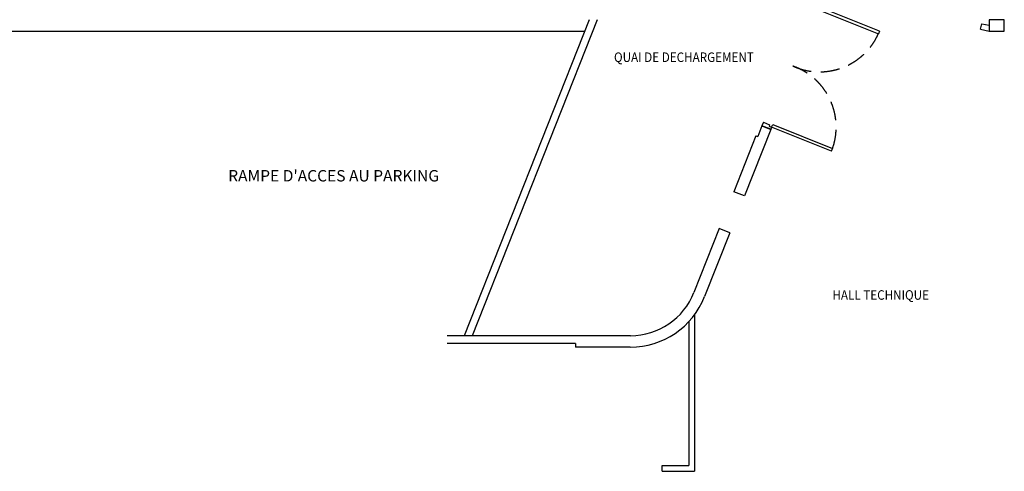
# Model space of a CAD drawing. Units: inches. Extents: x -41115 to 134456, y -878 to 54611.
# Drawn here: x -27725 to -1846, y 21347 to 33207 of the extents above; entities that cross this region are included whole.
import ezdxf

# ---------------------------------------------------------------- set-up
doc = ezdxf.new("R2010")
doc.units = ezdxf.units.IN
doc.header["$MEASUREMENT"] = 0
doc.linetypes.add('CACHEX2', pattern=[0.75, 0.5, -0.25])
for name, color, linetype in [('B_MUR', 30, 'Continuous'), ('B_Note batiment', 8, 'Continuous'), ('B_Portes', 11, 'Continuous')]:
    doc.layers.add(name, color=color, linetype=linetype)
doc.styles.add('ANT_DCE_PLAN ABORDS$0$AUDIT_D_090406172959-52', font='romans.shx', dxfattribs={"width": 0.8, "height": 0.4})
doc.styles.add('Texte amg2', font='romans.shx', dxfattribs={"width": 0.9})

# ---------------------------------------------------------------- blocks, each defined once
blk = doc.blocks.new('P350')
at = {"linetype": 'ByBlock'}
for p, q in [((2093.586, -43.398), (2095.28, -43.398)), ((2093.586, -43.398), (2093.586, -43.471)), ((2095.28, -43.471), (2093.586, -43.471)), ((2095.28, -43.335), (2095.53, -43.335)), ((2095.28, -43.398), (2095.28, -43.335)), ((2095.28, -43.398), (2095.28, -43.471)), ((2095.354, -43.398), (2095.28, -43.398)), ((2095.354, -43.435), (2095.354, -43.398)), ((2095.53, -43.435), (2095.354, -43.435)), ((2095.53, -43.435), (2095.53, -43.335)), ((2095.28, -46.714), (2093.586, -46.714)), ((2093.586, -46.787), (2093.586, -46.714)), ((2093.586, -46.787), (2095.28, -46.787)), ((2095.28, -46.787), (2095.28, -46.714)), ((2095.28, -46.787), (2095.28, -46.85)), ((2095.354, -46.787), (2095.28, -46.787)), ((2095.53, -46.75), (2095.354, -46.75)), ((2095.354, -46.75), (2095.354, -46.787)), ((2095.43, -46.787), (2095.43, -46.787)), ((2095.53, -46.75), (2095.53, -46.85)), ((2095.53, -46.85), (2095.28, -46.85))]:
    blk.add_line(p, q, dxfattribs=at)
at = {"linetype": 'CACHEX2'}
for centre, start, end in [((2095.28, -43.398), 182.4896, 272.4896), ((2095.28, -46.787), 87.5104, 177.5104)]:
    blk.add_arc(centre, 1.696, start, end, dxfattribs=at)

msp = doc.modelspace()

# ---------------------------------------------------------------- linework, layer by layer
at = {"layer": 'B_MUR'}
for p, q in [((-12759, 33208), (-16046, 24908)), ((-12544, 33208), (-15831, 24908)), ((-41115, 32908), (-12878, 32908)), ((-2469, 32955), (-2438, 33102)), ((-2469, 32955), (-2246, 32907)), ((-2438, 33102), (-2246, 33061)), ((-7983, 30328), (-8675, 28580)), ((-8216, 30419), (-8327, 30140)), ((-8216, 30419), (-7983, 30328)), ((-8373, 30158), (-8954, 28691)), ((-8373, 30158), (-8327, 30140)), ((-8675, 28581), (-8954, 28691)), ((-9337, 27724), (-10002, 26045)), ((-9058, 27613), (-9337, 27724)), ((-9058, 27613), (-9723, 25934)), ((-9990, 25454), (-9990, 21347)), ((-10140, 25274), (-10140, 21497)), ((-13113, 24907), (-16488, 24907)), ((-11669, 24907), (-13113, 24907)), ((-13113, 24707), (-16488, 24707)), ((-13113, 24707), (-13113, 24607)), ((-11688, 24607), (-13113, 24607)), ((-11676, 24607), (-11688, 24607)), ((-10841, 21347), (-10841, 21497)), ((-10841, 21497), (-10140, 21497)), ((-10841, 21347), (-9990, 21347))]:
    msp.add_line(p, q, dxfattribs=at)
at = {"layer": 'B_MUR', "elevation": 0}
msp.add_lwpolyline([(-1846, 33207), (-2246, 33207), (-2246, 32907), (-1846, 32907)], close=True, dxfattribs=at)
at = {"layer": 'B_MUR'}
for radius, start in [(2100, 270), (1800, 270.2116)]:
    msp.add_arc((-11676, 26707), radius, start, 338.3996, dxfattribs=at)

# ---------------------------------------------------------------- block references
at = {"layer": 'B_Portes', "xscale": 1000, "yscale": 1000, "zscale": 1000, "rotation": 158.2082442137099}
msp.add_blockref('P350', (1921478, -787749), dxfattribs=at)

# ---------------------------------------------------------------- texts
at = {"layer": 'B_Note batiment', "style": 'Texte amg2', "width": 0.9}
for s, p in [('QUAI DE DECHARGEMENT', (-12105, 32097)), ('HALL TECHNIQUE', (-6364, 25853))]:
    msp.add_text(s, height=250, dxfattribs=at).set_placement(p)
at = {"layer": 'B_Note batiment', "insert": (-22245, 29259), "char_height": 300, "width": 6521.81, "attachment_point": 1, "style": 'ANT_DCE_PLAN ABORDS$0$AUDIT_D_090406172959-52'}
msp.add_mtext("RAMPE D'ACCES AU PARKING", dxfattribs=at)

doc.saveas('drawing.dxf')
